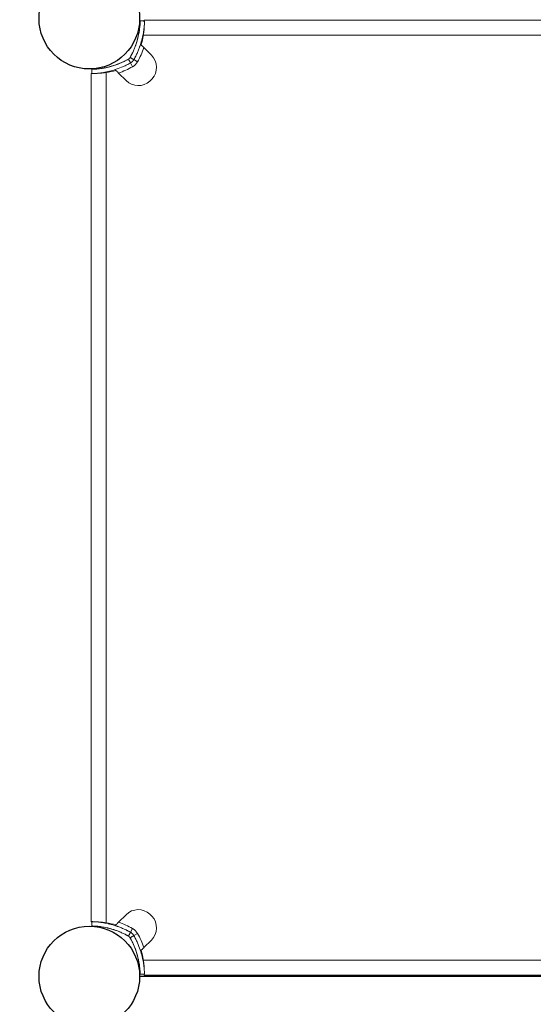
# Model space of a CAD drawing. Units: millimetres. Extents: x -2029 to 5658, y -3938 to 5482.
# Drawn here: x -48 to 309, y 1315 to 2000 of the extents above; entities that cross this region are included whole.
import ezdxf

# ---------------------------------------------------------------- set-up
doc = ezdxf.new("R2010")
doc.units = ezdxf.units.MM
doc.header["$LTSCALE"] = 0.2
doc.header["$MEASUREMENT"] = 0
doc.header["$PDMODE"] = 1
doc.layers.add('HAGS-Dim Plan', color=7, linetype='Continuous', lineweight=100)
doc.layers.add('HAGS-Plan', color=7, linetype='Continuous')
doc.styles.get("Standard").update_dxf_attribs({"font": 'g13f12d.shx', "height": 300})
doc.dimstyles.new('HAGS - Dim Plan', dxfattribs={"dimtxt": 300, "dimasz": 200, "dimexe": 0.18, "dimexo": 0.0625, "dimgap": 150, "dimtad": 0, "dimlfac": 0.001, "dimrnd": 0.05, "dimzin": 1, "dimdsep": 46, "dimtxsty": 'Standard', "dimblk": 'HAGS - Dim Plan arrow', "dimcen": 0.1, "dimse1": 1, "dimse2": 1, "dimclrd": 1, "dimadec": 0, "dimazin": 0, "dimtfac": 1, "dimtofl": 0, "dimtmove": 0, "dimatfit": 3, "dimfxl": 1, "dimtolj": 1, "dimtzin": 0, "dimarcsym": 0})

# ---------------------------------------------------------------- blocks, each defined once
blk = doc.blocks.new('HAGS - Dim Plan arrow')
at = {"color": 1, "lineweight": 0}
blk.add_lwpolyline([(0, 0, 0, 0.35, 0), (-1, 0, 0.015, 0.015, 0)], format="xyseb", dxfattribs=at)
blk = doc.blocks.new('*D17')
at = {"layer": 'Defpoints', "color": 0, "transparency": 16777216}
for p in [(4588.35, 2336.52), (-2029.1, 338.89), (-2029.1, -3093.57)]:
    blk.add_point(p, dxfattribs=at)
at = {"layer": 'HAGS-Dim Plan', "color": 1, "lineweight": -2, "transparency": 16777216}
for p, q in [((-1829.1, -3093.57), (665.21, -3093.57)), ((4388.35, -3093.57), (1894.04, -3093.57))]:
    blk.add_line(p, q, dxfattribs=at)
at = {"layer": 'HAGS-Dim Plan', "color": 1, "lineweight": -2, "transparency": 16777216, "xscale": 200, "yscale": 200, "zscale": 200, "rotation": 180}
blk.add_blockref('HAGS - Dim Plan arrow', (-2029.1, -3093.57), dxfattribs=at)
at = {"layer": 'HAGS-Dim Plan', "color": 1, "lineweight": -2, "transparency": 16777216, "xscale": 200, "yscale": 200, "zscale": 200}
blk.add_blockref('HAGS - Dim Plan arrow', (4588.35, -3093.57), dxfattribs=at)
at = {"layer": 'HAGS-Dim Plan', "color": 0, "transparency": 16777216, "insert": (1279.63, -3093.57), "char_height": 300, "attachment_point": 5}
blk.add_mtext('\\A1;6.60m', dxfattribs=at)
blk = doc.blocks.new('*D15')
at = {"layer": 'Defpoints', "color": 0, "transparency": 16777216}
for p in [(3088.35, 2566.52), (-529.1, 335.83, 614), (-529.1, -2667.47)]:
    blk.add_point(p, dxfattribs=at)
at = {"layer": 'HAGS-Dim Plan', "color": 1, "lineweight": -2, "transparency": 16777216}
for p, q in [((-329.1, -2667.47), (674.19, -2667.47)), ((2888.35, -2667.47), (1885.06, -2667.47))]:
    blk.add_line(p, q, dxfattribs=at)
at = {"layer": 'HAGS-Dim Plan', "color": 1, "lineweight": -2, "transparency": 16777216, "xscale": 200, "yscale": 200, "zscale": 200, "rotation": 180}
blk.add_blockref('HAGS - Dim Plan arrow', (-529.1, -2667.47), dxfattribs=at)
at = {"layer": 'HAGS-Dim Plan', "color": 1, "lineweight": -2, "transparency": 16777216, "xscale": 200, "yscale": 200, "zscale": 200}
blk.add_blockref('HAGS - Dim Plan arrow', (3088.35, -2667.47), dxfattribs=at)
at = {"layer": 'HAGS-Dim Plan', "color": 0, "transparency": 16777216, "insert": (1279.63, -2667.47), "char_height": 300, "attachment_point": 5}
blk.add_mtext('\\A1;3.60m', dxfattribs=at)
blk = doc.blocks.new('A$C675925b9')
at = {"layer": 'HAGS-Plan', "linetype": 'Continuous', "lineweight": 0}
for p, q in [((629.18, 1999.96), (38.26, 1999.96)), ((37.63, 1989.51), (629.81, 1989.51)), ((35.81, 1983.05), (35.62, 1983.11)), ((38.02, 1980.83), (43.26, 1975.59)), ((30.16, 1967.58), (28.69, 1970.2)), ((33.59, 1971.02), (30.98, 1972.49)), ((1.22, 1962.91), (1.22, 1372)), ((11.67, 1371.36), (11.67, 1963.55)), ((18.13, 1965.37), (18.07, 1965.56)), ((25.58, 1957.92), (20.34, 1963.16)), ((20.34, 1371.76), (25.58, 1377)), ((18.13, 1369.54), (18.07, 1369.36)), ((30.16, 1367.33), (28.69, 1364.71)), ((33.59, 1363.89), (30.98, 1362.42)), ((43.26, 1359.32), (38.02, 1354.08)), ((35.81, 1351.87), (35.62, 1351.81)), ((629.81, 1345.41), (37.63, 1345.41)), ((38.26, 1334.96), (395.21, 1334.96))]:
    blk.add_line(p, q, dxfattribs=at)
at = {"layer": 'HAGS-Plan'}
blk.add_lwpolyline([(631.96, 1333.91), (34.96, 1333.91)], dxfattribs=at)
for centre in [(0, 2001), (0, 1334)]:
    blk.add_circle(centre, 35, dxfattribs=at)
at = {"layer": 'HAGS-Plan', "linetype": 'Continuous', "lineweight": 0}
for centre, radius, start, end in [((-19.76, 2001.01), 55.2, 347.06879, 358.39012), ((-19.71, 1998.23), 58, 344.45422, 351.34659), ((-19.76, 2001.01), 55.2, 338.81133, 340.17754), ((-19.76, 2001.01), 55.2, 342.08796, 343.79764), ((-19.76, 2001.01), 55.2, 330.66064, 336.14993), ((-19.76, 2001.01), 61.2, 330.66064, 340.75287), ((34.78, 1967.11), 12, 317.33354, 45), ((0.17, 2020.93), 55.2, 285.8846, 299.33936), ((25.75, 1975.43), 9, 299.33936, 330.66064), ((0.17, 2020.93), 55.2, 271.60988, 278.99336), ((2.94, 2020.89), 58, 278.65341, 285.54578), ((0.17, 2020.93), 61.2, 289.24713, 299.33936), ((34.07, 1966.4), 12, 225, 312.66646), ((25.75, 1975.43), 24.28, 312.66646, 317.33354), ((34.07, 1368.51), 12, 47.33354, 135), ((0.17, 1313.98), 61.2, 60.66064, 70.75287), ((25.75, 1359.48), 24.28, 42.66646, 47.33354), ((34.78, 1367.81), 12, 315, 42.66646), ((0.17, 1313.98), 55.2, 77.06879, 88.39012), ((2.94, 1314.02), 58, 74.45422, 81.34659), ((0.17, 1313.98), 55.2, 72.08796, 73.79764), ((0.17, 1313.98), 55.2, 60.66064, 70.17754), ((25.75, 1359.48), 9, 29.33936, 60.66064), ((-19.76, 1333.91), 55.2, 15.8846, 29.33936), ((-19.76, 1333.91), 61.2, 19.24713, 29.33936), ((-19.71, 1336.68), 58, 8.65341, 15.54578), ((-19.76, 1333.91), 55.2, 1.60988, 8.99336)]:
    blk.add_arc(centre, radius, start, end, dxfattribs=at)
for points, knots in [([(35.42, 1999.46), (35.42, 1999.46), (35.42, 1999.45), (35.42, 1999.44), (35.42, 1999.43), (35.42, 1999.43), (35.42, 1999.43), (35.42, 1999.43), (35.42, 1999.4), (35.42, 1999.37), (35.41, 1999.25), (35.41, 1999.12), (35.39, 1998.61), (35.37, 1998.11), (35.29, 1996.79), (35.22, 1995.98), (35.01, 1994.06), (34.87, 1992.98), (34.46, 1990.55), (34.19, 1989.23), (33.5, 1986.41), (33.07, 1984.93), (32.3, 1982.62), (32.01, 1981.84), (31.41, 1980.27), (31.08, 1979.48), (30.38, 1977.89), (30.01, 1977.1), (29.51, 1976.11), (29.36, 1975.82), (29.21, 1975.52), (29.11, 1975.33), (29.05, 1975.23), (28.95, 1975.03), (28.87, 1974.88), (28.78, 1974.71), (28.73, 1974.63), (28.71, 1974.59), (28.7, 1974.57), (28.69, 1974.56), (28.69, 1974.55), (28.61, 1974.4), (28.5, 1974.21), (28.36, 1973.96)], [0, 0, 0, 0, 0.015625, 0.023438, 0.027344, 0.029297, 0.029297, 0.03125, 0.03125, 0.0625, 0.0625, 0.125, 0.125, 0.25, 0.25, 0.375, 0.375, 0.5, 0.5, 0.625, 0.625, 0.75, 0.75, 0.8125, 0.8125, 0.875, 0.875, 0.9375, 0.9375, 0.953125, 0.960937, 0.960937, 0.96875, 0.96875, 0.976562, 0.980469, 0.982422, 0.983398, 0.983887, 0.983887, 0.984375, 0.984375, 1, 1, 1, 1]), ([(38.42, 1999.37), (38.42, 1999.37), (38.42, 1999.37), (38.42, 1999.36), (38.42, 1999.36), (38.42, 1999.35), (38.42, 1999.35), (38.42, 1999.34), (38.42, 1999.34), (38.42, 1999.32), (38.42, 1999.28), (38.41, 1999.15), (38.41, 1999.02), (38.39, 1998.48), (38.37, 1997.96), (38.28, 1996.56), (38.21, 1995.71), (37.99, 1993.69), (37.84, 1992.54), (37.4, 1989.98), (37.12, 1988.59), (36.39, 1985.61), (35.94, 1984.05), (35.12, 1981.62), (34.83, 1980.8), (34.19, 1979.15), (33.84, 1978.31), (33.1, 1976.64), (32.71, 1975.8), (32.19, 1974.76), (32.08, 1974.55), (31.87, 1974.14), (31.76, 1973.93), (31.6, 1973.62), (31.54, 1973.52), (31.46, 1973.36), (31.43, 1973.31), (31.39, 1973.23), (31.37, 1973.21), (31.35, 1973.17), (31.35, 1973.16), (31.34, 1973.14), (31.33, 1973.13), (31.33, 1973.12), (31.32, 1973.11), (31.24, 1972.96), (31.12, 1972.75), (30.98, 1972.49)], [0, 0, 0, 0, 0.015625, 0.015625, 0.023438, 0.023438, 0.027344, 0.027344, 0.03125, 0.03125, 0.0625, 0.0625, 0.125, 0.125, 0.25, 0.25, 0.375, 0.375, 0.5, 0.5, 0.625, 0.625, 0.75, 0.75, 0.8125, 0.8125, 0.875, 0.875, 0.9375, 0.9375, 0.953125, 0.953125, 0.96875, 0.96875, 0.976562, 0.976562, 0.980469, 0.980469, 0.982422, 0.982422, 0.983398, 0.983398, 0.983887, 0.983887, 0.984375, 0.984375, 1, 1, 1, 1]), ([(38.26, 1996.38), (38.25, 1996.12), (38.24, 1995.84), (38.21, 1995.2), (38.19, 1994.83), (38.12, 1993.69), (38.05, 1992.9), (37.91, 1991.64), (37.86, 1991.22), (37.75, 1990.36), (37.69, 1989.94), (37.63, 1989.51)], [0.008865831, 0.008865831, 0.008865831, 0.008865831, 0.009922334, 0.009922334, 0.011209213, 0.011209213, 0.013782969, 0.013782969, 0.015069847, 0.015069847, 0.016356725, 0.016356725, 0.016356725, 0.016356725]), ([(38.26, 1996.38), (38.25, 1996.12), (38.24, 1995.84), (38.23, 1995.52), (38.22, 1995.49), (38.22, 1995.46)], [0.008866474, 0.008866474, 0.008866474, 0.008866474, 0.009922334, 0.009922334, 0.010035688, 0.010035688, 0.010035688, 0.010035688]), ([(38.26, 1999.96), (38.26, 1999.96), (38.27, 1999.81), (38.28, 1999.47), (38.28, 1999.43), (38.28, 1999.38)], [0, 0, 0, 0, 0.00303085, 0.00303085, 0.003482286, 0.003482286, 0.003482286, 0.003482286]), ([(38.26, 1999.96), (38.26, 1999.96), (38.27, 1999.81), (38.28, 1999.47), (38.28, 1999.43), (38.28, 1999.38)], [0, 0, 0, 0, 0.00303085, 0.00303085, 0.003482341, 0.003482341, 0.003482341, 0.003482341]), ([(38.28, 1999.48), (38.27, 1999.49), (38.27, 1999.5), (38.27, 1999.66), (38.27, 1999.77), (38.26, 1999.92), (38.26, 1999.96), (38.26, 1999.96)], [0.013208346, 0.013208346, 0.013208346, 0.013208346, 0.013334468, 0.013334468, 0.014845903, 0.014845903, 0.016357338, 0.016357338, 0.016357338, 0.016357338]), ([(32.17, 1982.29), (32.17, 1982.29), (32.2, 1982.37), (32.31, 1982.69), (32.39, 1982.91), (32.59, 1983.5), (32.71, 1983.84), (32.95, 1984.62), (33.08, 1985.02), (33.33, 1985.87), (33.44, 1986.27), (33.65, 1987.06), (33.74, 1987.41), (33.89, 1988.01), (33.95, 1988.24), (34.02, 1988.57), (34.04, 1988.65), (34.04, 1988.65)], [0.5000256, 0.5000256, 0.5000256, 0.5000256, 0.5625, 0.5625, 0.625, 0.625, 0.6875, 0.6875, 0.75, 0.75, 0.8125, 0.8125, 0.875, 0.875, 0.9375, 0.9375, 0.999974, 0.999974, 0.999974, 0.999974]), ([(34.04, 1988.65), (34.04, 1988.65), (34.02, 1988.57), (33.95, 1988.24), (33.89, 1988.01), (33.74, 1987.41), (33.65, 1987.06), (33.44, 1986.27), (33.33, 1985.87), (33.08, 1985.02), (32.95, 1984.62), (32.71, 1983.84), (32.59, 1983.5), (32.39, 1982.91), (32.31, 1982.69), (32.2, 1982.37), (32.17, 1982.29), (32.17, 1982.29)], [0, 0, 0, 0, 0.0625, 0.0625, 0.125, 0.125, 0.1875, 0.1875, 0.25, 0.25, 0.3125, 0.3125, 0.375, 0.375, 0.4375, 0.4375, 0.5, 0.5, 0.5, 0.5]), ([(34.04, 1988.65), (34.04, 1988.65), (34.02, 1988.57), (33.95, 1988.24), (33.89, 1988.01), (33.74, 1987.41), (33.65, 1987.06), (33.44, 1986.27), (33.33, 1985.87), (33.08, 1985.02), (32.95, 1984.62), (32.8, 1984.14), (32.77, 1984.05), (32.75, 1983.96)], [0, 0, 0, 0, 0.0625, 0.0625, 0.125, 0.125, 0.1875, 0.1875, 0.25, 0.25, 0.3125, 0.3125, 0.3271495, 0.3271495, 0.3271495, 0.3271495]), ([(38.15, 1994.21), (38.1, 1993.53), (38.04, 1992.81), (37.95, 1992.01), (37.95, 1991.95), (37.94, 1991.9)], [0.011479894, 0.011479894, 0.011479894, 0.011479894, 0.013782969, 0.013782969, 0.013947711, 0.013947711, 0.013947711, 0.013947711]), ([(35.6, 1983.04), (35.5, 1982.74), (35.41, 1982.48), (35.23, 1981.93), (35.14, 1981.69), (35.03, 1981.36), (35, 1981.28), (34.99, 1981.27)], [0.3271495, 0.3271495, 0.3271495, 0.3271495, 0.375, 0.375, 0.4375, 0.4375, 0.4982602, 0.4982602, 0.4982602, 0.4982602]), ([(35.81, 1983.05), (35.9, 1982.96), (36.02, 1982.83), (36.33, 1982.52), (36.51, 1982.34), (36.91, 1981.95), (37.12, 1981.74), (37.45, 1981.4), (37.57, 1981.29), (37.79, 1981.06), (37.91, 1980.95), (38.02, 1980.83)], [0.00000071, 0.00000071, 0.00000071, 0.00000071, 0.000969371, 0.000969371, 0.001938031, 0.001938031, 0.002906692, 0.002906692, 0.003391022, 0.003391022, 0.003875352, 0.003875352, 0.003875352, 0.003875352]), ([(27.22, 1972.82), (27.01, 1972.7), (26.71, 1972.53), (26.37, 1972.35), (26.21, 1972.26), (26.14, 1972.22), (26.09, 1972.2), (26.07, 1972.19), (25.65, 1971.97), (25.26, 1971.76), (24.07, 1971.17), (23.28, 1970.8), (20.9, 1969.75), (19.33, 1969.14), (16.25, 1968.1), (14.77, 1967.68), (11.95, 1966.99), (10.63, 1966.72), (8.2, 1966.31), (7.11, 1966.16), (5.2, 1965.96), (4.39, 1965.89), (3.39, 1965.83), (3.1, 1965.81), (2.73, 1965.79), (2.61, 1965.79), (2.41, 1965.78), (2.31, 1965.78), (2.06, 1965.77), (1.93, 1965.76), (1.83, 1965.76), (1.8, 1965.76), (1.78, 1965.76), (1.76, 1965.76), (1.76, 1965.76), (1.75, 1965.76), (1.74, 1965.76), (1.73, 1965.76), (1.73, 1965.76), (1.73, 1965.76), (1.73, 1965.76), (1.73, 1965.76), (1.73, 1965.76), (1.72, 1965.76), (1.72, 1965.76), (1.72, 1965.76)], [0, 0, 0, 0, 0.015625, 0.023437, 0.027344, 0.029297, 0.029297, 0.03125, 0.03125, 0.0625, 0.0625, 0.125, 0.125, 0.25, 0.25, 0.375, 0.375, 0.5, 0.5, 0.625, 0.625, 0.75, 0.75, 0.8125, 0.8125, 0.84375, 0.84375, 0.875, 0.875, 0.9375, 0.9375, 0.953125, 0.960937, 0.960937, 0.96875, 0.96875, 0.976562, 0.980469, 0.982422, 0.983398, 0.983887, 0.983887, 0.984375, 0.984375, 1, 1, 1, 1]), ([(28.69, 1970.2), (28.47, 1970.08), (28.26, 1969.96), (27.95, 1969.79), (27.85, 1969.74), (27.7, 1969.66), (27.65, 1969.63), (27.55, 1969.58), (27.5, 1969.55), (27.04, 1969.31), (26.62, 1969.09), (25.37, 1968.47), (24.54, 1968.08), (22.03, 1966.96), (20.37, 1966.33), (17.12, 1965.23), (15.56, 1964.79), (12.59, 1964.05), (11.2, 1963.77), (8.64, 1963.34), (7.49, 1963.19), (5.47, 1962.97), (4.61, 1962.9), (3.57, 1962.83), (3.26, 1962.82), (2.74, 1962.79), (2.52, 1962.78), (2.16, 1962.77), (2.03, 1962.76), (1.92, 1962.76), (1.9, 1962.76), (1.86, 1962.76), (1.85, 1962.76), (1.83, 1962.76), (1.83, 1962.76), (1.82, 1962.76), (1.82, 1962.76), (1.82, 1962.76), (1.82, 1962.76), (1.82, 1962.76), (1.81, 1962.76), (1.81, 1962.76), (1.81, 1962.76), (1.81, 1962.76), (1.81, 1962.76), (1.81, 1962.76), (1.81, 1962.76), (1.81, 1962.76)], [0, 0, 0, 0, 0.015625, 0.015625, 0.023438, 0.023438, 0.027344, 0.027344, 0.03125, 0.03125, 0.0625, 0.0625, 0.125, 0.125, 0.25, 0.25, 0.375, 0.375, 0.5, 0.5, 0.625, 0.625, 0.75, 0.75, 0.8125, 0.8125, 0.875, 0.875, 0.9375, 0.9375, 0.953125, 0.953125, 0.96875, 0.96875, 0.976562, 0.976562, 0.980469, 0.980469, 0.982422, 0.982422, 0.983398, 0.983398, 0.983887, 0.983887, 0.984375, 0.984375, 1, 1, 1, 1]), ([(24.02, 1971.15), (23.69, 1971), (23.37, 1970.84), (22.37, 1970.39), (21.71, 1970.11), (20.77, 1969.72), (20.47, 1969.6), (19.87, 1969.37), (19.58, 1969.26), (18.82, 1968.98), (18.37, 1968.82), (17.97, 1968.68)], [0.003649303, 0.003649303, 0.003649303, 0.003649303, 0.004782041, 0.004782041, 0.007173061, 0.007173061, 0.008368571, 0.008368571, 0.009564081, 0.009564081, 0.011630701, 0.011630701, 0.011630701, 0.011630701]), ([(28.36, 1973.96), (28.29, 1973.83), (28.21, 1973.71), (28.12, 1973.6), (28.12, 1973.59), (28.1, 1973.56), (28.09, 1973.55), (28.05, 1973.51), (28.03, 1973.48), (27.96, 1973.41), (27.92, 1973.36), (27.82, 1973.26), (27.77, 1973.21), (27.69, 1973.15), (27.65, 1973.11), (27.61, 1973.08), (27.59, 1973.06), (27.57, 1973.05), (27.56, 1973.04), (27.48, 1972.98), (27.36, 1972.9), (27.22, 1972.82)], [0, 0, 0, 0, 0.25, 0.25, 0.28125, 0.28125, 0.3125, 0.3125, 0.375, 0.375, 0.5, 0.5, 0.625, 0.625, 0.6875, 0.71875, 0.734375, 0.734375, 0.75, 0.75, 1, 1, 1, 1]), ([(30.98, 1972.49), (30.83, 1972.22), (30.67, 1971.99), (30.5, 1971.77), (30.48, 1971.75), (30.45, 1971.7), (30.42, 1971.67), (30.36, 1971.59), (30.31, 1971.54), (30.18, 1971.38), (30.09, 1971.28), (29.89, 1971.09), (29.79, 1971), (29.64, 1970.86), (29.59, 1970.82), (29.51, 1970.76), (29.48, 1970.73), (29.44, 1970.7), (29.43, 1970.69), (29.41, 1970.68), (29.4, 1970.67), (29.39, 1970.66), (29.38, 1970.65), (29.2, 1970.52), (28.98, 1970.36), (28.69, 1970.2)], [0, 0, 0, 0, 0.25, 0.25, 0.28125, 0.28125, 0.3125, 0.3125, 0.375, 0.375, 0.5, 0.5, 0.625, 0.625, 0.6875, 0.6875, 0.71875, 0.71875, 0.734375, 0.734375, 0.742188, 0.742188, 0.75, 0.75, 1, 1, 1, 1]), ([(1.8, 1962.9), (1.76, 1962.9), (1.72, 1962.9), (1.58, 1962.91), (1.49, 1962.91), (1.29, 1962.91), (1.22, 1962.91), (1.22, 1962.91)], [0.012889661, 0.012889661, 0.012889661, 0.012889661, 0.013290337, 0.013290337, 0.014312671, 0.014312671, 0.016357338, 0.016357338, 0.016357338, 0.016357338]), ([(1.8, 1962.9), (1.76, 1962.9), (1.72, 1962.9), (1.58, 1962.91), (1.49, 1962.91), (1.29, 1962.91), (1.22, 1962.91), (1.22, 1962.91)], [0.012889683, 0.012889683, 0.012889683, 0.012889683, 0.013290337, 0.013290337, 0.014312671, 0.014312671, 0.016357338, 0.016357338, 0.016357338, 0.016357338]), ([(1.22, 1962.91), (1.22, 1962.91), (1.29, 1962.91), (1.49, 1962.91), (1.57, 1962.91), (1.71, 1962.9), (1.76, 1962.9), (1.8, 1962.9)], [0, 0, 0, 0, 0.002044591, 0.002044591, 0.003066886, 0.003066886, 0.003482552, 0.003482552, 0.003482552, 0.003482552]), ([(11.67, 1963.55), (10.99, 1963.45), (10.31, 1963.36), (9.32, 1963.24), (8.99, 1963.2), (8.33, 1963.14), (8.01, 1963.11), (7.06, 1963.03), (6.46, 1962.99), (5.6, 1962.95), (5.33, 1962.94), (4.97, 1962.92), (4.88, 1962.92), (4.79, 1962.92)], [0, 0, 0, 0, 0.002044667, 0.002044667, 0.003067001, 0.003067001, 0.004089335, 0.004089335, 0.006134002, 0.006134002, 0.007156335, 0.007156335, 0.007500856, 0.007500856, 0.007500856, 0.007500856]), ([(5.21, 1962.93), (5.16, 1962.93), (5.11, 1962.93), (4.97, 1962.92), (4.88, 1962.92), (4.79, 1962.92)], [0.0069625671, 0.0069625671, 0.0069625671, 0.0069625671, 0.0071563354, 0.0071563354, 0.0075005615, 0.0075005615, 0.0075005615, 0.0075005615]), ([(8.15, 1963.12), (8, 1963.11), (7.84, 1963.1), (7.06, 1963.03), (6.46, 1962.99), (5.82, 1962.96), (5.76, 1962.96), (5.69, 1962.95)], [0.003594476, 0.003594476, 0.003594476, 0.003594476, 0.004089335, 0.004089335, 0.006134002, 0.006134002, 0.006367312, 0.006367312, 0.006367312, 0.006367312]), ([(11.67, 1963.55), (10.99, 1963.45), (10.31, 1963.36), (9.32, 1963.24), (8.99, 1963.2), (8.62, 1963.17), (8.58, 1963.16), (8.54, 1963.16)], [0, 0, 0, 0, 0.002044667, 0.002044667, 0.003067001, 0.003067001, 0.003188013, 0.003188013, 0.003188013, 0.003188013]), ([(8.8, 1966.41), (8.8, 1966.41), (8.88, 1966.43), (9.21, 1966.48), (9.45, 1966.52), (10.06, 1966.63), (10.42, 1966.69), (11.22, 1966.85), (11.63, 1966.94), (12.49, 1967.13), (12.9, 1967.22), (13.69, 1967.42), (14.04, 1967.5), (14.64, 1967.66), (14.87, 1967.73), (15.2, 1967.82), (15.28, 1967.84), (15.28, 1967.84)], [0.5000256, 0.5000256, 0.5000256, 0.5000256, 0.5625, 0.5625, 0.625, 0.625, 0.6875, 0.6875, 0.75, 0.75, 0.8125, 0.8125, 0.875, 0.875, 0.9375, 0.9375, 0.999974, 0.999974, 0.999974, 0.999974]), ([(15.28, 1967.84), (15.28, 1967.84), (15.2, 1967.82), (14.87, 1967.73), (14.64, 1967.66), (14.04, 1967.5), (13.69, 1967.42), (12.9, 1967.22), (12.49, 1967.13), (11.63, 1966.94), (11.22, 1966.85), (10.42, 1966.69), (10.06, 1966.63), (9.45, 1966.52), (9.21, 1966.48), (8.88, 1966.43), (8.8, 1966.41), (8.8, 1966.41)], [0, 0, 0, 0, 0.0625, 0.0625, 0.125, 0.125, 0.1875, 0.1875, 0.25, 0.25, 0.3125, 0.3125, 0.375, 0.375, 0.4375, 0.4375, 0.5, 0.5, 0.5, 0.5]), ([(15.28, 1967.84), (15.28, 1967.84), (15.2, 1967.82), (14.87, 1967.73), (14.64, 1967.66), (14.04, 1967.5), (13.69, 1967.42), (12.9, 1967.22), (12.49, 1967.13), (11.63, 1966.94), (11.22, 1966.85), (10.42, 1966.69), (10.06, 1966.63), (9.45, 1966.52), (9.21, 1966.48), (9.01, 1966.45), (8.98, 1966.44), (8.95, 1966.44)], [0, 0, 0, 0, 0.0625, 0.0625, 0.125, 0.125, 0.1875, 0.1875, 0.25, 0.25, 0.3125, 0.3125, 0.375, 0.375, 0.4375, 0.4375, 0.4519938, 0.4519938, 0.4519938, 0.4519938]), ([(18.07, 1965.56), (18.06, 1965.55), (18.04, 1965.55), (18, 1965.53), (17.98, 1965.53), (17.98, 1965.53)], [0.016777227, 0.016777227, 0.016777227, 0.016777227, 0.017080446, 0.017080446, 0.017982797, 0.017982797, 0.017982797, 0.017982797]), ([(18.13, 1965.37), (18.22, 1965.28), (18.35, 1965.15), (18.66, 1964.84), (18.83, 1964.67), (19.23, 1964.27), (19.44, 1964.06), (19.77, 1963.73), (19.89, 1963.61), (20.12, 1963.38), (20.23, 1963.27), (20.34, 1963.16)], [0.00000071, 0.00000071, 0.00000071, 0.00000071, 0.000969371, 0.000969371, 0.001938031, 0.001938031, 0.002906692, 0.002906692, 0.003391022, 0.003391022, 0.003875352, 0.003875352, 0.003875352, 0.003875352]), ([(1.22, 1372), (1.22, 1372), (1.29, 1372), (1.49, 1372.01), (1.57, 1372.01), (1.71, 1372.01), (1.76, 1372.01), (1.8, 1372.01)], [0, 0, 0, 0, 0.002044591, 0.002044591, 0.003066886, 0.003066886, 0.003482552, 0.003482552, 0.003482552, 0.003482552]), ([(1.8, 1372.01), (1.76, 1372.01), (1.72, 1372.01), (1.58, 1372.01), (1.49, 1372.01), (1.29, 1372), (1.22, 1372), (1.22, 1372)], [0.012889683, 0.012889683, 0.012889683, 0.012889683, 0.013290337, 0.013290337, 0.014312671, 0.014312671, 0.016357338, 0.016357338, 0.016357338, 0.016357338]), ([(1.22, 1372), (1.22, 1372), (1.29, 1372), (1.49, 1372.01), (1.57, 1372.01), (1.71, 1372.01), (1.76, 1372.01), (1.8, 1372.01)], [0, 0, 0, 0, 0.002044591, 0.002044591, 0.003066886, 0.003066886, 0.003482605, 0.003482605, 0.003482605, 0.003482605]), ([(1.8, 1372.01), (1.76, 1372.01), (1.72, 1372.01), (1.58, 1372.01), (1.49, 1372.01), (1.29, 1372), (1.22, 1372), (1.22, 1372)], [0.012889661, 0.012889661, 0.012889661, 0.012889661, 0.013290337, 0.013290337, 0.014312671, 0.014312671, 0.016357338, 0.016357338, 0.016357338, 0.016357338]), ([(1.81, 1372.16), (1.81, 1372.16), (1.81, 1372.16), (1.82, 1372.15), (1.82, 1372.15), (1.83, 1372.15), (1.83, 1372.15), (1.83, 1372.15), (1.84, 1372.15), (1.86, 1372.15), (1.89, 1372.15), (2.03, 1372.15), (2.16, 1372.14), (2.69, 1372.12), (3.22, 1372.1), (4.61, 1372.01), (5.47, 1371.95), (7.49, 1371.73), (8.64, 1371.57), (11.2, 1371.14), (12.59, 1370.86), (15.56, 1370.13), (17.12, 1369.68), (19.56, 1368.86), (20.38, 1368.56), (22.03, 1367.92), (22.87, 1367.58), (24.54, 1366.84), (25.37, 1366.45), (26.42, 1365.93), (26.62, 1365.82), (27.04, 1365.61), (27.24, 1365.5), (27.56, 1365.33), (27.66, 1365.28), (27.82, 1365.19), (27.87, 1365.17), (27.94, 1365.12), (27.97, 1365.11), (28.01, 1365.09), (28.02, 1365.08), (28.04, 1365.07), (28.05, 1365.07), (28.06, 1365.06), (28.07, 1365.06), (28.22, 1364.97), (28.43, 1364.86), (28.69, 1364.71)], [0, 0, 0, 0, 0.015625, 0.015625, 0.023438, 0.023438, 0.027344, 0.027344, 0.03125, 0.03125, 0.0625, 0.0625, 0.125, 0.125, 0.25, 0.25, 0.375, 0.375, 0.5, 0.5, 0.625, 0.625, 0.75, 0.75, 0.8125, 0.8125, 0.875, 0.875, 0.9375, 0.9375, 0.953125, 0.953125, 0.96875, 0.96875, 0.976562, 0.976562, 0.980469, 0.980469, 0.982422, 0.982422, 0.983398, 0.983398, 0.983887, 0.983887, 0.984375, 0.984375, 1, 1, 1, 1]), ([(4.79, 1371.99), (5.13, 1371.98), (5.49, 1371.97), (6.16, 1371.94), (6.46, 1371.92), (7.06, 1371.88), (7.37, 1371.86), (8, 1371.8), (8.32, 1371.78), (8.97, 1371.71), (9.3, 1371.68), (10.31, 1371.56), (10.99, 1371.47), (11.67, 1371.36)], [0.008866465, 0.008866465, 0.008866465, 0.008866465, 0.010222953, 0.010222953, 0.011245249, 0.011245249, 0.012267544, 0.012267544, 0.013289839, 0.013289839, 0.014312135, 0.014312135, 0.016356725, 0.016356725, 0.016356725, 0.016356725]), ([(4.79, 1371.99), (5.13, 1371.98), (5.49, 1371.97), (6.16, 1371.94), (6.46, 1371.92), (7.06, 1371.88), (7.37, 1371.86), (8, 1371.8), (8.32, 1371.78), (8.97, 1371.71), (9.3, 1371.68), (10.31, 1371.56), (10.99, 1371.47), (11.67, 1371.36)], [0.008865988, 0.008865988, 0.008865988, 0.008865988, 0.010222953, 0.010222953, 0.011245249, 0.011245249, 0.012267544, 0.012267544, 0.013289839, 0.013289839, 0.014312135, 0.014312135, 0.016356725, 0.016356725, 0.016356725, 0.016356725]), ([(18.13, 1369.54), (18.22, 1369.63), (18.35, 1369.76), (18.66, 1370.07), (18.83, 1370.25), (19.23, 1370.64), (19.44, 1370.86), (19.77, 1371.19), (19.89, 1371.3), (20.12, 1371.53), (20.23, 1371.64), (20.34, 1371.76)], [0.00000071, 0.00000071, 0.00000071, 0.00000071, 0.000969371, 0.000969371, 0.001938031, 0.001938031, 0.002906692, 0.002906692, 0.003391022, 0.003391022, 0.003875352, 0.003875352, 0.003875352, 0.003875352]), ([(1.72, 1369.16), (1.72, 1369.16), (1.73, 1369.16), (1.74, 1369.16), (1.74, 1369.16), (1.75, 1369.16), (1.75, 1369.16), (1.75, 1369.16), (1.77, 1369.16), (1.81, 1369.15), (1.93, 1369.15), (2.06, 1369.15), (2.56, 1369.13), (3.06, 1369.11), (4.39, 1369.02), (5.2, 1368.96), (7.11, 1368.75), (8.2, 1368.6), (10.63, 1368.19), (11.95, 1367.93), (14.77, 1367.23), (16.25, 1366.81), (18.56, 1366.03), (19.34, 1365.75), (20.91, 1365.14), (21.7, 1364.82), (23.28, 1364.11), (24.07, 1363.74), (25.06, 1363.25), (25.36, 1363.1), (25.65, 1362.94), (25.85, 1362.84), (25.95, 1362.79), (26.14, 1362.69), (26.29, 1362.61), (26.46, 1362.51), (26.55, 1362.47), (26.59, 1362.44), (26.61, 1362.44), (26.62, 1362.43), (26.63, 1362.42), (26.78, 1362.34), (26.97, 1362.24), (27.22, 1362.1)], [0, 0, 0, 0, 0.015625, 0.023438, 0.027344, 0.029297, 0.029297, 0.03125, 0.03125, 0.0625, 0.0625, 0.125, 0.125, 0.25, 0.25, 0.375, 0.375, 0.5, 0.5, 0.625, 0.625, 0.75, 0.75, 0.8125, 0.8125, 0.875, 0.875, 0.9375, 0.9375, 0.953125, 0.960937, 0.960937, 0.96875, 0.96875, 0.976562, 0.980469, 0.982422, 0.983398, 0.983887, 0.983887, 0.984375, 0.984375, 1, 1, 1, 1]), ([(12.52, 1367.78), (12.52, 1367.78), (12.6, 1367.76), (12.93, 1367.68), (13.17, 1367.63), (13.77, 1367.48), (14.12, 1367.39), (14.9, 1367.18), (15.31, 1367.06), (16.16, 1366.81), (16.56, 1366.69), (17.04, 1366.54), (17.13, 1366.51), (17.21, 1366.48)], [0, 0, 0, 0, 0.0625, 0.0625, 0.125, 0.125, 0.1875, 0.1875, 0.25, 0.25, 0.3125, 0.3125, 0.3271495, 0.3271495, 0.3271495, 0.3271495]), ([(18.89, 1365.91), (18.89, 1365.91), (18.81, 1365.94), (18.49, 1366.05), (18.27, 1366.13), (17.68, 1366.33), (17.34, 1366.44), (16.56, 1366.69), (16.16, 1366.81), (15.31, 1367.06), (14.9, 1367.18), (14.12, 1367.39), (13.77, 1367.48), (13.17, 1367.63), (12.93, 1367.68), (12.6, 1367.76), (12.52, 1367.78), (12.52, 1367.78)], [0.5000256, 0.5000256, 0.5000256, 0.5000256, 0.5625, 0.5625, 0.625, 0.625, 0.6875, 0.6875, 0.75, 0.75, 0.8125, 0.8125, 0.875, 0.875, 0.9375, 0.9375, 0.999974, 0.999974, 0.999974, 0.999974]), ([(12.52, 1367.78), (12.52, 1367.78), (12.6, 1367.76), (12.93, 1367.68), (13.17, 1367.63), (13.77, 1367.48), (14.12, 1367.39), (14.9, 1367.18), (15.31, 1367.06), (16.16, 1366.81), (16.56, 1366.69), (17.34, 1366.44), (17.68, 1366.33), (18.27, 1366.13), (18.49, 1366.05), (18.81, 1365.94), (18.89, 1365.91), (18.89, 1365.91)], [0, 0, 0, 0, 0.0625, 0.0625, 0.125, 0.125, 0.1875, 0.1875, 0.25, 0.25, 0.3125, 0.3125, 0.375, 0.375, 0.4375, 0.4375, 0.5, 0.5, 0.5, 0.5]), ([(18.14, 1369.33), (18.43, 1369.24), (18.7, 1369.15), (19.25, 1368.96), (19.49, 1368.88), (19.82, 1368.76), (19.9, 1368.73), (19.91, 1368.73)], [0.3271495, 0.3271495, 0.3271495, 0.3271495, 0.375, 0.375, 0.4375, 0.4375, 0.4982602, 0.4982602, 0.4982602, 0.4982602]), ([(28.69, 1364.71), (28.96, 1364.56), (29.19, 1364.41), (29.41, 1364.24), (29.43, 1364.22), (29.48, 1364.18), (29.51, 1364.16), (29.59, 1364.09), (29.64, 1364.05), (29.79, 1363.91), (29.89, 1363.82), (30.09, 1363.63), (30.18, 1363.53), (30.31, 1363.38), (30.36, 1363.32), (30.42, 1363.24), (30.44, 1363.22), (30.48, 1363.18), (30.49, 1363.16), (30.5, 1363.14), (30.51, 1363.14), (30.52, 1363.12), (30.52, 1363.11), (30.66, 1362.94), (30.81, 1362.72), (30.98, 1362.42)], [0, 0, 0, 0, 0.25, 0.25, 0.28125, 0.28125, 0.3125, 0.3125, 0.375, 0.375, 0.5, 0.5, 0.625, 0.625, 0.6875, 0.6875, 0.71875, 0.71875, 0.734375, 0.734375, 0.742188, 0.742188, 0.75, 0.75, 1, 1, 1, 1]), ([(27.22, 1362.1), (27.35, 1362.02), (27.47, 1361.94), (27.58, 1361.86), (27.59, 1361.85), (27.61, 1361.83), (27.63, 1361.82), (27.67, 1361.79), (27.69, 1361.77), (27.77, 1361.7), (27.82, 1361.65), (27.92, 1361.56), (27.96, 1361.51), (28.03, 1361.43), (28.06, 1361.39), (28.1, 1361.34), (28.12, 1361.32), (28.13, 1361.31), (28.13, 1361.3), (28.2, 1361.21), (28.28, 1361.1), (28.36, 1360.95)], [0, 0, 0, 0, 0.25, 0.25, 0.28125, 0.28125, 0.3125, 0.3125, 0.375, 0.375, 0.5, 0.5, 0.625, 0.625, 0.6875, 0.71875, 0.734375, 0.734375, 0.75, 0.75, 1, 1, 1, 1]), ([(28.36, 1360.95), (28.48, 1360.75), (28.64, 1360.45), (28.83, 1360.11), (28.92, 1359.94), (28.95, 1359.87), (28.98, 1359.83), (28.99, 1359.81), (29.21, 1359.39), (29.41, 1359), (30.01, 1357.81), (30.38, 1357.02), (31.43, 1354.64), (32.04, 1353.07), (33.07, 1349.99), (33.5, 1348.5), (34.19, 1345.68), (34.46, 1344.36), (34.87, 1341.94), (35.01, 1340.85), (35.22, 1338.93), (35.29, 1338.12), (35.35, 1337.13), (35.37, 1336.84), (35.38, 1336.46), (35.39, 1336.35), (35.4, 1336.14), (35.4, 1336.05), (35.41, 1335.79), (35.41, 1335.67), (35.42, 1335.56), (35.42, 1335.53), (35.42, 1335.51), (35.42, 1335.5), (35.42, 1335.49), (35.42, 1335.48), (35.42, 1335.48), (35.42, 1335.47), (35.42, 1335.47), (35.42, 1335.47), (35.42, 1335.47), (35.42, 1335.46), (35.42, 1335.46), (35.42, 1335.46), (35.42, 1335.46), (35.42, 1335.46)], [0, 0, 0, 0, 0.015625, 0.023437, 0.027344, 0.029297, 0.029297, 0.03125, 0.03125, 0.0625, 0.0625, 0.125, 0.125, 0.25, 0.25, 0.375, 0.375, 0.5, 0.5, 0.625, 0.625, 0.75, 0.75, 0.8125, 0.8125, 0.84375, 0.84375, 0.875, 0.875, 0.9375, 0.9375, 0.953125, 0.960937, 0.960937, 0.96875, 0.96875, 0.976562, 0.980469, 0.982422, 0.983398, 0.983887, 0.983887, 0.984375, 0.984375, 1, 1, 1, 1]), ([(30.02, 1357.76), (30.18, 1357.43), (30.33, 1357.1), (30.79, 1356.1), (31.07, 1355.45), (31.45, 1354.51), (31.58, 1354.2), (31.81, 1353.6), (31.92, 1353.31), (32.2, 1352.55), (32.36, 1352.11), (32.49, 1351.7)], [0.003649303, 0.003649303, 0.003649303, 0.003649303, 0.004782041, 0.004782041, 0.007173061, 0.007173061, 0.008368571, 0.008368571, 0.009564081, 0.009564081, 0.011630701, 0.011630701, 0.011630701, 0.011630701]), ([(30.98, 1362.42), (31.1, 1362.21), (31.22, 1361.99), (31.38, 1361.69), (31.44, 1361.58), (31.52, 1361.43), (31.55, 1361.38), (31.6, 1361.29), (31.62, 1361.24), (31.87, 1360.77), (32.09, 1360.36), (32.71, 1359.11), (33.1, 1358.28), (34.21, 1355.76), (34.85, 1354.11), (35.94, 1350.86), (36.39, 1349.3), (37.12, 1346.32), (37.4, 1344.93), (37.84, 1342.37), (37.99, 1341.23), (38.21, 1339.21), (38.28, 1338.35), (38.34, 1337.3), (38.36, 1337), (38.39, 1336.47), (38.4, 1336.25), (38.41, 1335.9), (38.41, 1335.76), (38.42, 1335.65), (38.42, 1335.63), (38.42, 1335.6), (38.42, 1335.59), (38.42, 1335.57), (38.42, 1335.56), (38.42, 1335.56), (38.42, 1335.56), (38.42, 1335.55), (38.42, 1335.55), (38.42, 1335.55), (38.42, 1335.55), (38.42, 1335.55), (38.42, 1335.55), (38.42, 1335.55), (38.42, 1335.55), (38.42, 1335.55), (38.42, 1335.54), (38.42, 1335.54)], [0, 0, 0, 0, 0.015625, 0.015625, 0.023438, 0.023438, 0.027344, 0.027344, 0.03125, 0.03125, 0.0625, 0.0625, 0.125, 0.125, 0.25, 0.25, 0.375, 0.375, 0.5, 0.5, 0.625, 0.625, 0.75, 0.75, 0.8125, 0.8125, 0.875, 0.875, 0.9375, 0.9375, 0.953125, 0.953125, 0.96875, 0.96875, 0.976562, 0.976562, 0.980469, 0.980469, 0.982422, 0.982422, 0.983398, 0.983398, 0.983887, 0.983887, 0.984375, 0.984375, 1, 1, 1, 1]), ([(35.62, 1351.81), (35.63, 1351.79), (35.63, 1351.78), (35.64, 1351.74), (35.65, 1351.72), (35.65, 1351.71)], [0.016777227, 0.016777227, 0.016777227, 0.016777227, 0.017080446, 0.017080446, 0.017982797, 0.017982797, 0.017982797, 0.017982797]), ([(35.81, 1351.87), (35.9, 1351.96), (36.02, 1352.08), (36.33, 1352.39), (36.51, 1352.57), (36.91, 1352.97), (37.12, 1353.18), (37.45, 1353.51), (37.57, 1353.62), (37.79, 1353.85), (37.91, 1353.97), (38.02, 1354.08)], [0.00000071, 0.00000071, 0.00000071, 0.00000071, 0.000969371, 0.000969371, 0.001938031, 0.001938031, 0.002906692, 0.002906692, 0.003391022, 0.003391022, 0.003875352, 0.003875352, 0.003875352, 0.003875352]), ([(33.33, 1349.01), (33.33, 1349.01), (33.36, 1348.93), (33.45, 1348.61), (33.51, 1348.38), (33.67, 1347.78), (33.76, 1347.43), (33.96, 1346.64), (34.05, 1346.23), (34.24, 1345.37), (34.33, 1344.95), (34.48, 1344.15), (34.55, 1343.8), (34.66, 1343.19), (34.7, 1342.95), (34.73, 1342.75), (34.74, 1342.71), (34.74, 1342.68)], [0, 0, 0, 0, 0.0625, 0.0625, 0.125, 0.125, 0.1875, 0.1875, 0.25, 0.25, 0.3125, 0.3125, 0.375, 0.375, 0.4375, 0.4375, 0.4519938, 0.4519938, 0.4519938, 0.4519938]), ([(34.76, 1342.53), (34.76, 1342.53), (34.75, 1342.62), (34.7, 1342.95), (34.66, 1343.19), (34.55, 1343.8), (34.48, 1344.15), (34.33, 1344.95), (34.24, 1345.37), (34.05, 1346.23), (33.96, 1346.64), (33.76, 1347.43), (33.67, 1347.78), (33.51, 1348.38), (33.45, 1348.61), (33.36, 1348.93), (33.33, 1349.01), (33.33, 1349.01)], [0.5000256, 0.5000256, 0.5000256, 0.5000256, 0.5625, 0.5625, 0.625, 0.625, 0.6875, 0.6875, 0.75, 0.75, 0.8125, 0.8125, 0.875, 0.875, 0.9375, 0.9375, 0.999974, 0.999974, 0.999974, 0.999974]), ([(33.33, 1349.01), (33.33, 1349.01), (33.36, 1348.93), (33.45, 1348.61), (33.51, 1348.38), (33.67, 1347.78), (33.76, 1347.43), (33.96, 1346.64), (34.05, 1346.23), (34.24, 1345.37), (34.33, 1344.95), (34.48, 1344.15), (34.55, 1343.8), (34.66, 1343.19), (34.7, 1342.95), (34.75, 1342.62), (34.76, 1342.53), (34.76, 1342.53)], [0, 0, 0, 0, 0.0625, 0.0625, 0.125, 0.125, 0.1875, 0.1875, 0.25, 0.25, 0.3125, 0.3125, 0.375, 0.375, 0.4375, 0.4375, 0.5, 0.5, 0.5, 0.5]), ([(37.63, 1345.41), (37.76, 1344.54), (37.87, 1343.7), (38, 1342.45), (38.04, 1342.04), (38.11, 1341.23), (38.14, 1340.84), (38.19, 1340.08), (38.21, 1339.72), (38.24, 1339.08), (38.25, 1338.8), (38.26, 1338.53)], [0, 0, 0, 0, 0.0025779, 0.0025779, 0.003866849, 0.003866849, 0.005155799, 0.005155799, 0.006444749, 0.006444749, 0.007499858, 0.007499858, 0.007499858, 0.007499858]), ([(37.63, 1345.41), (37.76, 1344.54), (37.87, 1343.7), (38, 1342.45), (38.04, 1342.04), (38.11, 1341.23), (38.14, 1340.84), (38.19, 1340.08), (38.21, 1339.72), (38.24, 1339.08), (38.25, 1338.8), (38.26, 1338.53)], [0, 0, 0, 0, 0.0025779, 0.0025779, 0.003866849, 0.003866849, 0.005155799, 0.005155799, 0.006444749, 0.006444749, 0.007501076, 0.007501076, 0.007501076, 0.007501076]), ([(38.28, 1335.54), (38.28, 1335.49), (38.28, 1335.44), (38.27, 1335.25), (38.27, 1335.14), (38.26, 1334.99), (38.26, 1334.96), (38.26, 1334.96)], [0.012889594, 0.012889594, 0.012889594, 0.012889594, 0.013334468, 0.013334468, 0.014845903, 0.014845903, 0.016357338, 0.016357338, 0.016357338, 0.016357338]), ([(38.26, 1334.96), (38.26, 1334.96), (38.27, 1335.1), (38.28, 1335.44), (38.28, 1335.49), (38.28, 1335.54)], [0, 0, 0, 0, 0.00303085, 0.00303085, 0.003482286, 0.003482286, 0.003482286, 0.003482286]), ([(38.28, 1335.54), (38.28, 1335.49), (38.28, 1335.44), (38.27, 1335.25), (38.27, 1335.14), (38.26, 1334.99), (38.26, 1334.96), (38.26, 1334.96)], [0.012889662, 0.012889662, 0.012889662, 0.012889662, 0.013334468, 0.013334468, 0.014845903, 0.014845903, 0.016357338, 0.016357338, 0.016357338, 0.016357338])]:
    blk.add_open_spline(points, degree=3, knots=knots, dxfattribs=at)
for points, degree in [([(35.42, 1999.46), (38.42, 1999.37)], 1), ([(34.04, 1988.65), (34.04, 1988.65)], 1), ([(32.17, 1982.29), (32.17, 1982.29), (32.17, 1982.29), (32.17, 1982.29)], 3), ([(36.96, 1987.96), (36.96, 1987.94), (36.95, 1987.89), (36.93, 1987.83)], 3), ([(38.02, 1980.83), (37.78, 1981.07), (37.54, 1981.31), (37.31, 1981.55)], 3), ([(28.69, 1970.2), (27.22, 1972.82)], 1), ([(30.98, 1972.49), (28.36, 1973.96)], 1), ([(1.72, 1965.76), (1.75, 1964.76), (1.78, 1963.76), (1.81, 1962.76)], 3), ([(8.82, 1966.42), (8.81, 1966.41), (8.8, 1966.41), (8.8, 1966.41)], 3), ([(8.8, 1966.41), (8.8, 1966.41)], 1), ([(9.42, 1963.48), (9.36, 1963.47), (9.32, 1963.46), (9.29, 1963.45)], 3), ([(15.28, 1967.84), (15.28, 1967.84)], 1), ([(15.59, 1967.93), (15.58, 1967.93), (15.57, 1967.93), (15.57, 1967.93)], 3), ([(20.34, 1963.16), (20.1, 1963.39), (19.87, 1963.63), (19.63, 1963.87)], 3), ([(1.72, 1369.16), (1.81, 1372.16)], 1), ([(20.34, 1371.76), (20.1, 1371.52), (19.87, 1371.28), (19.63, 1371.04)], 3), ([(12.52, 1367.78), (12.52, 1367.78)], 1), ([(13.21, 1370.7), (13.24, 1370.69), (13.28, 1370.68), (13.35, 1370.67)], 3), ([(18.89, 1365.91), (18.89, 1365.91), (18.89, 1365.91), (18.89, 1365.91)], 3), ([(28.69, 1364.71), (27.22, 1362.1)], 1), ([(30.98, 1362.42), (28.36, 1360.95)], 1), ([(38.02, 1354.08), (37.78, 1353.84), (37.54, 1353.6), (37.31, 1353.37)], 3), ([(33.25, 1349.32), (33.25, 1349.31), (33.25, 1349.31), (33.25, 1349.31)], 3), ([(33.33, 1349.01), (33.33, 1349.01)], 1), ([(34.76, 1342.56), (34.76, 1342.54), (34.76, 1342.53), (34.76, 1342.53)], 3), ([(34.76, 1342.53), (34.76, 1342.53)], 1), ([(37.7, 1343.16), (37.71, 1343.1), (37.72, 1343.06), (37.72, 1343.03)], 3), ([(35.42, 1335.46), (36.42, 1335.48), (37.42, 1335.51), (38.42, 1335.54)], 3), ([(38.28, 1335.44), (38.28, 1335.47), (38.28, 1335.5), (38.28, 1335.54)], 3)]:
    blk.add_open_spline(points, degree=degree, dxfattribs=at)

msp = doc.modelspace()

# ---------------------------------------------------------------- block references
at = {"layer": 'HAGS-Plan'}
msp.add_blockref('A$C675925b9', (0, 0), dxfattribs=at)

# ---------------------------------------------------------------- dimensions: what is measured, and where the dimension line sits
at = {"layer": 'HAGS-Dim Plan'}
for base, p1, p2, picture, middle in [((-529.097, -2667.474), (3088.352, 2566.52), (-529.097, 335.826, 614.005), '*D15', (1279.627, -2667.474)), ((-2029.098, -3093.565), (4588.352, 2336.52), (-2029.098, 338.888), '*D17', (1279.627, -3093.565))]:
    dim = msp.add_linear_dim(base=base, p1=p1, p2=p2, angle=180, dimstyle='HAGS - Dim Plan', override={"dimpost": 'm'}, dxfattribs=at)
    dim.commit()
    dim.dimension.update_dxf_attribs({"geometry": picture, "text_midpoint": middle, "dimtype": 160})

doc.saveas('drawing.dxf')
